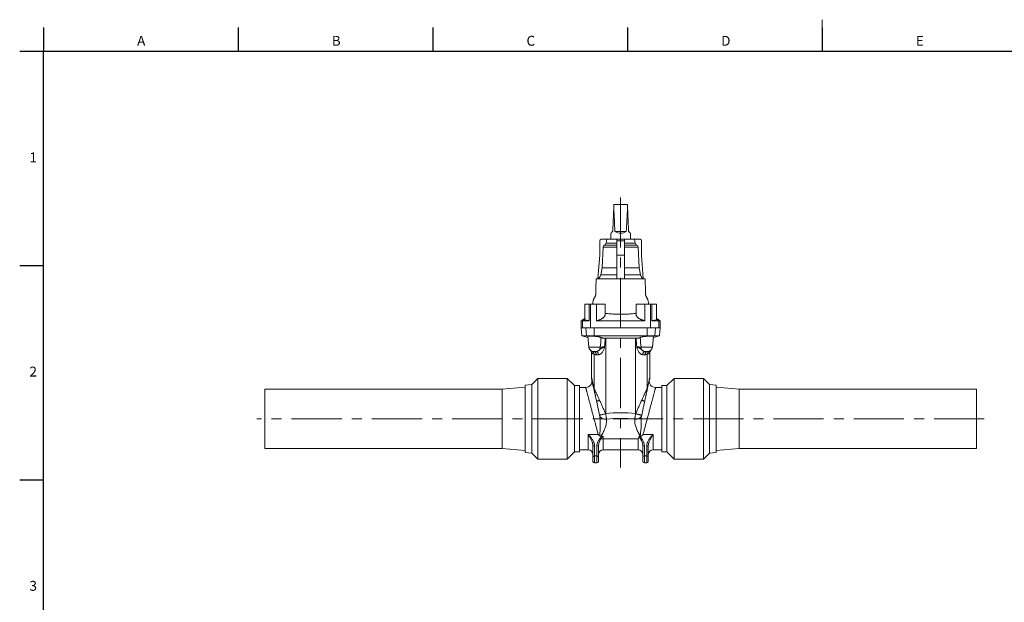
# Model space of a CAD drawing. Units: millimetres. Extents: x 7 to 413, y 5 to 292.
# Drawn here: x 7 to 256, y 144 to 292 of the extents above; entities that cross this region are included whole.
import ezdxf

# ---------------------------------------------------------------- set-up
doc = ezdxf.new("R2010")
doc.units = ezdxf.units.MM
doc.linetypes.add('CENTERX2', pattern=[20.32, 12.7, -2.54, 2.54, -2.54])
doc.layers.add('FORMAT', color=7, linetype='Continuous')
doc.styles.add('SLDTEXTSTYLE1', font='TXT', dxfattribs={"width": 0.605})

msp = doc.modelspace()

# ---------------------------------------------------------------- linework, layer by layer
at = {"color": 7, "linetype": 'Continuous', "lineweight": 0}
for p, q in [((210, 291.87), (210, 283.87)), ((158.03, 234.32), (154.6, 234.32)), ((158.03, 234.84), (154.98, 234.84)), ((158.03, 235.3), (155.35, 235.3)), ((160.03, 235.92), (158.03, 235.92)), ((162.71, 235.3), (160.03, 235.3)), ((163.08, 234.84), (160.03, 234.84)), ((163.45, 234.32), (160.03, 234.32)), ((158.03, 227.31), (154.01, 227.31)), ((164.05, 227.31), (160.03, 227.31)), ((151.43, 219.92), (151.43, 213.92)), ((166.62, 219.92), (166.62, 213.92)), ((149.38, 215.72), (149.93, 216.05)), ((149.4, 215.71), (149.4, 213.92)), ((168.13, 216.05), (168.68, 215.72)), ((168.66, 215.71), (168.66, 213.92)), ((150.4, 211.92), (150.23, 213.92)), ((150.78, 211.81), (150.4, 211.92)), ((152.34, 211.92), (152.31, 213.92)), ((152.44, 211.77), (152.34, 211.92)), ((165.62, 211.77), (165.72, 211.92)), ((165.72, 211.92), (165.75, 213.92)), ((167.28, 211.81), (167.65, 211.92)), ((167.65, 211.92), (167.82, 213.92)), ((155.28, 211.27), (155.28, 192.19)), ((162.78, 211.27), (162.78, 192.19)), ((150.98, 209.01), (153.88, 209.01)), ((152.29, 198.62), (152.29, 207.23)), ((153.41, 207.12), (152.84, 207.12)), ((167.07, 209.01), (164.18, 209.01)), ((164.65, 207.12), (165.22, 207.12)), ((165.77, 198.62), (165.77, 207.23)), ((150.83, 186.91), (153.36, 186.91)), ((150.83, 183.02), (150.83, 186.91)), ((167.23, 186.91), (164.7, 186.91)), ((167.23, 186.91), (167.23, 183.02)), ((154.63, 186.44), (154.63, 185.84)), ((163.43, 185.84), (154.63, 185.84)), ((154.63, 185.84), (154.63, 183.02)), ((163.43, 183.02), (163.43, 185.84)), ((152.43, 184.1), (152.43, 181.55)), ((153.03, 181.55), (153.03, 184.1)), ((165.03, 184.1), (165.03, 181.55)), ((165.63, 181.55), (165.63, 184.1)), ((152.43, 181.55), (152.43, 179.72)), ((152.43, 181.55), (153.03, 181.55)), ((153.03, 179.72), (153.03, 181.55)), ((165.03, 181.55), (165.03, 179.72)), ((165.63, 181.55), (165.03, 181.55)), ((165.63, 179.72), (165.63, 181.55))]:
    msp.add_line(p, q, dxfattribs=at)
at = {"color": 7, "linetype": 'Continuous', "lineweight": 30}
for p, q in [((13, 289.87), (13, 283.87)), ((62.25, 289.87), (62.25, 283.87)), ((111.5, 289.87), (111.5, 283.87)), ((160.75, 289.87), (160.75, 283.87)), ((210, 289.87), (210, 283.87)), ((7, 283.87), (13, 283.87)), ((13, 283.87), (407, 283.87)), ((7, 229.67), (13, 229.67)), ((7, 175.47), (13, 175.47))]:
    msp.add_line(p, q, dxfattribs=at)
at = {"color": 7, "linetype": 'Continuous', "lineweight": 15}
for p, q in [((157.29, 244.21), (157.33, 245.12)), ((157.33, 245.12), (160.73, 245.12)), ((160.77, 244.21), (160.73, 245.12)), ((156.57, 237.85), (156.57, 236.32)), ((157.59, 238.32), (160.47, 238.32)), ((161.49, 236.32), (161.49, 237.85)), ((153.76, 235.92), (153.74, 232.32)), ((155.53, 236.32), (154.11, 236.32)), ((154.6, 234.32), (154.33, 229.12)), ((155.53, 236.32), (155.35, 235.3)), ((158.03, 236.32), (155.53, 236.32)), ((160.03, 236.32), (158.03, 236.32)), ((158.03, 236.32), (158.03, 235.92)), ((158.03, 235.92), (158.03, 232.32)), ((160.03, 236.32), (160.03, 235.92)), ((162.53, 236.32), (160.03, 236.32)), ((160.03, 235.92), (160.03, 232.32)), ((162.71, 235.3), (162.53, 236.32)), ((162.53, 236.32), (163.95, 236.32)), ((163.73, 229.12), (163.45, 234.32)), ((164.3, 235.92), (164.32, 232.32)), ((153.74, 232.32), (153.29, 226.41)), ((160.03, 232.32), (158.03, 232.32)), ((158.03, 232.32), (158.03, 226.32)), ((160.03, 232.32), (160.03, 226.32)), ((164.32, 232.32), (164.77, 226.41)), ((154.33, 229.12), (154.01, 227.31)), ((158.03, 229.12), (154.33, 229.12)), ((163.73, 229.12), (160.03, 229.12)), ((164.05, 227.31), (163.73, 229.12)), ((165.23, 226.32), (164.83, 226.32)), ((149.93, 219.92), (149.93, 215.97)), ((151.1, 219.92), (149.93, 219.92)), ((151.1, 215.7), (151.1, 219.92)), ((151.43, 219.92), (151.1, 219.92)), ((152.93, 219.92), (151.43, 219.92)), ((152.93, 219.92), (152.93, 215.72)), ((155.13, 219.92), (152.93, 219.92)), ((155.13, 217.37), (155.13, 219.92)), ((162.93, 219.92), (162.93, 217.37)), ((165.12, 219.92), (162.93, 219.92)), ((165.12, 215.72), (165.12, 219.92)), ((166.62, 219.92), (165.12, 219.92)), ((166.95, 219.92), (166.62, 219.92)), ((166.95, 219.92), (166.95, 215.7)), ((168.13, 219.92), (166.95, 219.92)), ((168.13, 215.97), (168.13, 219.92)), ((149.93, 216.24), (149.03, 215.72)), ((149.03, 215.72), (149.03, 213.92)), ((149.38, 215.72), (149.03, 215.72)), ((165.12, 215.72), (152.93, 215.72)), ((169.03, 215.72), (168.13, 216.24)), ((169.03, 215.72), (168.68, 215.72)), ((169.03, 213.92), (169.03, 215.72)), ((149.03, 213.92), (149.2, 211.92)), ((149.4, 213.92), (149.03, 213.92)), ((149.2, 211.92), (150.76, 211.5)), ((150.4, 211.92), (149.2, 211.92)), ((151.43, 213.92), (149.4, 213.92)), ((150.4, 211.92), (152.34, 211.92)), ((150.98, 209.01), (150.74, 211.8)), ((151.78, 213.92), (151.43, 213.92)), ((151.78, 213.92), (152.31, 213.92)), ((159.03, 213.92), (152.31, 213.92)), ((165.72, 211.92), (152.34, 211.92)), ((165.75, 213.92), (159.03, 213.92)), ((167.65, 211.92), (165.72, 211.92)), ((166.28, 213.92), (165.75, 213.92)), ((166.62, 213.92), (166.28, 213.92)), ((168.66, 213.92), (166.62, 213.92)), ((167.07, 209.01), (167.32, 211.8)), ((167.29, 211.5), (168.85, 211.92)), ((167.65, 211.92), (168.85, 211.92)), ((169.03, 213.92), (168.66, 213.92)), ((168.85, 211.92), (169.03, 213.92)), ((155.28, 211.27), (162.78, 211.27)), ((151.63, 207.64), (151.63, 201.49)), ((152.84, 207.92), (152.18, 207.92)), ((165.22, 207.92), (165.88, 207.92)), ((166.43, 201.49), (166.43, 207.64)), ((136.59, 199.59), (134.88, 199.42)), ((134.88, 182.41), (134.88, 199.42)), ((138.06, 201.12), (136.59, 199.59)), ((136.59, 182.24), (136.59, 199.59)), ((145.51, 201.12), (138.06, 201.12)), ((138.06, 180.72), (138.06, 201.12)), ((147.38, 199.31), (145.51, 201.12)), ((145.51, 180.72), (145.51, 201.12)), ((148.63, 199.31), (147.38, 199.31)), ((147.38, 182.52), (147.38, 199.31)), ((148.63, 182.52), (148.63, 199.31)), ((170.68, 199.31), (169.43, 199.31)), ((169.43, 199.31), (169.43, 182.52)), ((172.55, 201.12), (170.68, 199.31)), ((170.68, 199.31), (170.68, 197.26)), ((180, 201.12), (172.55, 201.12)), ((172.55, 201.12), (172.55, 198.63)), ((181.47, 199.59), (180, 201.12)), ((180, 201.12), (180, 198.63)), ((183.18, 199.42), (181.47, 199.59)), ((181.47, 199.59), (181.47, 197.47)), ((183.18, 199.42), (183.18, 197.34)), ((129.03, 198.42), (69.03, 198.42)), ((69.03, 193.79), (69.03, 198.42)), ((134.88, 198.92), (129.03, 198.42)), ((129.03, 193.79), (129.03, 198.42)), ((150.18, 198.82), (148.63, 198.82)), ((169.43, 198.82), (167.87, 198.82)), ((170.68, 197.26), (170.68, 182.52)), ((172.55, 198.63), (172.55, 180.72)), ((180, 198.63), (180, 180.72)), ((181.47, 197.47), (181.47, 182.24)), ((189.03, 198.42), (183.18, 198.92)), ((183.18, 197.34), (183.18, 182.41)), ((249.03, 198.42), (189.03, 198.42)), ((189.03, 198.42), (189.03, 183.42)), ((249.03, 198.42), (249.03, 183.42)), ((69.03, 183.42), (69.03, 193.79)), ((129.03, 183.42), (129.03, 193.79)), ((154.05, 186.48), (154.4, 186.48)), ((69.03, 183.42), (129.03, 183.42)), ((129.03, 183.42), (134.88, 182.91)), ((134.88, 182.41), (136.59, 182.24)), ((136.59, 182.24), (138.06, 180.72)), ((145.51, 180.72), (147.38, 182.52)), ((147.38, 182.52), (148.63, 182.52)), ((148.63, 183.02), (150.83, 183.02)), ((152.03, 181.22), (152.03, 184.03)), ((153.43, 184.03), (153.43, 181.22)), ((154.63, 183.02), (163.43, 183.02)), ((164.63, 181.22), (164.63, 184.03)), ((166.03, 184.03), (166.03, 181.22)), ((167.23, 183.02), (169.43, 183.02)), ((169.43, 182.52), (170.68, 182.52)), ((170.68, 182.52), (172.55, 180.72)), ((180, 180.72), (181.47, 182.24)), ((181.47, 182.24), (183.18, 182.41)), ((183.18, 182.91), (189.03, 183.42)), ((189.03, 183.42), (249.03, 183.42)), ((138.06, 180.72), (145.51, 180.72)), ((152.03, 180.12), (152.03, 181.22)), ((152.43, 179.72), (153.03, 179.72)), ((153.43, 181.22), (153.43, 180.12)), ((164.63, 180.12), (164.63, 181.22)), ((165.63, 179.72), (165.03, 179.72)), ((166.03, 181.22), (166.03, 180.12)), ((172.55, 180.72), (180, 180.72))]:
    msp.add_line(p, q, dxfattribs=at)
at = {"color": 7, "linetype": 'Continuous', "lineweight": 15, "flags": 128}
for points in [[(157.29, 244.21), (157.24, 243.15), (157.2, 242.12), (157.15, 241.12), (157.11, 240.16), (157.07, 239.22), (157.03, 238.32)], [(161.03, 238.32), (160.99, 239.22), (160.95, 240.16), (160.9, 241.12), (160.86, 242.12), (160.81, 243.15), (160.77, 244.21)], [(157.03, 238.32), (156.96, 238.24), (156.89, 238.18), (156.83, 238.12), (156.78, 238.06), (156.73, 238.01), (156.69, 237.97), (156.65, 237.94), (156.62, 237.91), (156.6, 237.88), (156.58, 237.87), (156.57, 237.86), (156.57, 237.85)], [(161.49, 237.85), (161.49, 237.86), (161.48, 237.87), (161.46, 237.88), (161.44, 237.91), (161.41, 237.94), (161.37, 237.97), (161.33, 238.01), (161.28, 238.06), (161.22, 238.12), (161.16, 238.18), (161.1, 238.24), (161.03, 238.32)], [(151.67, 201.1), (151.69, 201.02), (151.74, 200.78), (151.83, 200.38), (151.95, 199.82), (152.11, 199.11), (152.31, 198.23)], [(166.39, 201.1), (166.37, 201.02), (166.32, 200.78), (166.23, 200.38), (166.1, 199.82), (165.94, 199.11), (165.75, 198.23)], [(152.98, 195.22), (152.93, 195.43), (152.88, 195.64), (152.84, 195.84), (152.79, 196.04), (152.75, 196.22), (152.71, 196.41), (152.67, 196.58), (152.64, 196.75), (152.6, 196.91), (152.57, 197.06), (152.53, 197.21), (152.5, 197.34), (152.48, 197.47), (152.45, 197.59), (152.42, 197.7), (152.4, 197.81), (152.38, 197.9), (152.36, 197.98), (152.35, 198.06), (152.33, 198.13), (152.32, 198.19), (152.31, 198.23)], [(165.08, 195.22), (165.13, 195.43), (165.18, 195.64), (165.22, 195.84), (165.26, 196.04), (165.31, 196.22), (165.35, 196.41), (165.38, 196.58), (165.42, 196.75), (165.46, 196.91), (165.49, 197.06), (165.52, 197.21), (165.55, 197.34), (165.58, 197.47), (165.61, 197.59), (165.63, 197.7), (165.66, 197.81), (165.68, 197.9), (165.7, 197.98), (165.71, 198.06), (165.73, 198.13), (165.74, 198.19), (165.75, 198.23)]]:
    msp.add_lwpolyline(points, dxfattribs=at)
at = {"color": 7, "linetype": 'Continuous', "lineweight": 0, "flags": 128}
for points in [[(152.88, 207.92), (152.94, 207.91), (153, 207.9), (153.06, 207.87), (153.11, 207.84), (153.16, 207.79), (153.21, 207.74), (153.25, 207.68), (153.29, 207.61), (153.33, 207.54), (153.36, 207.46), (153.38, 207.38), (153.4, 207.29), (153.41, 207.21), (153.41, 207.12)], [(165.17, 207.92), (165.12, 207.91), (165.06, 207.9), (165, 207.87), (164.95, 207.84), (164.89, 207.79), (164.85, 207.74), (164.8, 207.68), (164.76, 207.61), (164.73, 207.54), (164.7, 207.46), (164.68, 207.38), (164.66, 207.29), (164.65, 207.21), (164.65, 207.12)], [(152.29, 198.62), (152.09, 199.5), (151.92, 200.21), (151.79, 200.77), (151.7, 201.17), (151.65, 201.41), (151.63, 201.49)], [(165.77, 198.62), (165.97, 199.5), (166.13, 200.21), (166.26, 200.77), (166.36, 201.17), (166.41, 201.41), (166.43, 201.49)], [(150.18, 198.82), (150.18, 198.82), (150.19, 198.81), (150.19, 198.79), (150.2, 198.76), (150.21, 198.73), (150.22, 198.68), (150.23, 198.63), (150.25, 198.57), (150.27, 198.5), (150.29, 198.42), (150.31, 198.33), (150.34, 198.24), (150.37, 198.13), (150.4, 198.02), (150.43, 197.9), (150.46, 197.77), (150.5, 197.64), (150.54, 197.49), (150.58, 197.34), (150.62, 197.18), (150.66, 197.02), (150.71, 196.85), (150.76, 196.67), (150.81, 196.48), (150.86, 196.29), (150.91, 196.09), (150.96, 195.89), (151.02, 195.68), (151.08, 195.46), (151.14, 195.24), (151.2, 195.02), (151.26, 194.79), (151.32, 194.56), (151.38, 194.32), (151.45, 194.08), (151.51, 193.83), (151.58, 193.58), (151.65, 193.33), (151.72, 193.07), (151.78, 192.82), (151.85, 192.56), (151.92, 192.3), (151.99, 192.03), (152.06, 191.77), (152.13, 191.51), (152.2, 191.24), (152.27, 190.97), (152.35, 190.71), (152.42, 190.44), (152.49, 190.18), (152.56, 189.91), (152.63, 189.65), (152.7, 189.39), (152.77, 189.13), (152.84, 188.87), (152.9, 188.61), (152.97, 188.36), (153.04, 188.11), (153.1, 187.86), (153.17, 187.62), (153.23, 187.38), (153.3, 187.14), (153.36, 186.91)], [(152.29, 198.62), (152.31, 198.58), (152.34, 198.52), (152.37, 198.46), (152.4, 198.39), (152.44, 198.31), (152.48, 198.22), (152.52, 198.12), (152.57, 198.02), (152.63, 197.91), (152.68, 197.79), (152.74, 197.66), (152.81, 197.53), (152.87, 197.39), (152.94, 197.24), (153.02, 197.08), (153.09, 196.92), (153.17, 196.75), (153.25, 196.57), (153.34, 196.39), (153.43, 196.2), (153.52, 196.01), (153.61, 195.81), (153.71, 195.61)], [(165.77, 198.62), (165.75, 198.58), (165.72, 198.52), (165.69, 198.46), (165.66, 198.39), (165.62, 198.31), (165.58, 198.22), (165.53, 198.12), (165.48, 198.02), (165.43, 197.91), (165.38, 197.79), (165.32, 197.66), (165.25, 197.53), (165.19, 197.39), (165.12, 197.24), (165.04, 197.08), (164.97, 196.92), (164.89, 196.75), (164.8, 196.57), (164.72, 196.39), (164.63, 196.2), (164.54, 196.01), (164.44, 195.81), (164.35, 195.61)], [(167.87, 198.82), (167.87, 198.82), (167.87, 198.81), (167.87, 198.79), (167.86, 198.76), (167.85, 198.73), (167.84, 198.68), (167.82, 198.63), (167.81, 198.57), (167.79, 198.5), (167.77, 198.42), (167.74, 198.33), (167.72, 198.24), (167.69, 198.13), (167.66, 198.02), (167.63, 197.9), (167.6, 197.77), (167.56, 197.64), (167.52, 197.49), (167.48, 197.34), (167.44, 197.18), (167.39, 197.02), (167.35, 196.85), (167.3, 196.67), (167.25, 196.48), (167.2, 196.29), (167.15, 196.09), (167.09, 195.89), (167.04, 195.68), (166.98, 195.46), (166.92, 195.24), (166.86, 195.02), (166.8, 194.79), (166.74, 194.56), (166.67, 194.32), (166.61, 194.08), (166.54, 193.83), (166.48, 193.58), (166.41, 193.33), (166.34, 193.07), (166.27, 192.82), (166.21, 192.56), (166.14, 192.3), (166.07, 192.03), (166, 191.77), (165.92, 191.51), (165.85, 191.24), (165.78, 190.97), (165.71, 190.71), (165.64, 190.44), (165.57, 190.18), (165.5, 189.91), (165.43, 189.65), (165.36, 189.39), (165.29, 189.13), (165.22, 188.87), (165.15, 188.61), (165.09, 188.36), (165.02, 188.11), (164.95, 187.86), (164.89, 187.62), (164.82, 187.38), (164.76, 187.14), (164.7, 186.91)], [(153.71, 195.61), (153.6, 195.57), (153.51, 195.54), (153.41, 195.5), (153.33, 195.47), (153.25, 195.44), (153.19, 195.4), (153.13, 195.37), (153.08, 195.34), (153.04, 195.31), (153.01, 195.29), (152.99, 195.26), (152.98, 195.24), (152.98, 195.22)], [(164.35, 195.61), (164.45, 195.57), (164.55, 195.54), (164.64, 195.5), (164.73, 195.47), (164.8, 195.44), (164.87, 195.4), (164.93, 195.37), (164.98, 195.34), (165.02, 195.31), (165.05, 195.29), (165.07, 195.26), (165.08, 195.24), (165.08, 195.22)], [(155.48, 190.78), (155.34, 190.78), (155.21, 190.78), (155.07, 190.8), (154.94, 190.82), (154.82, 190.84), (154.69, 190.87), (154.57, 190.91), (154.46, 190.96), (154.35, 191.01), (154.25, 191.06), (154.15, 191.12), (154.06, 191.18), (153.98, 191.25), (153.91, 191.33), (153.85, 191.4), (153.8, 191.48), (153.75, 191.56)], [(162.58, 190.78), (162.72, 190.78), (162.85, 190.78), (162.98, 190.8), (163.11, 190.82), (163.24, 190.84), (163.37, 190.87), (163.49, 190.91), (163.6, 190.96), (163.71, 191.01), (163.81, 191.06), (163.91, 191.12), (163.99, 191.18), (164.07, 191.25), (164.15, 191.33), (164.21, 191.4), (164.26, 191.48), (164.3, 191.56)]]:
    msp.add_lwpolyline(points, dxfattribs=at)
at = {"color": 7, "linetype": 'Continuous', "lineweight": 15}
for centre, radius, start, end in [((159.03, 240.31), 2.46, 234.2668, 305.7332), ((154.14, 235.94), 0.376, 94.3576, 183.3603), ((155.2, 234.29), 0.6, 111.6918, 177), ((154.76, 235.4), 0.6, 291.6918, 350), ((163.3, 235.4), 0.6, 190, 248.3082), ((162.86, 234.29), 0.6, 3, 68.3082), ((163.92, 235.94), 0.376, 356.6397, 85.6424), ((152.83, 227.52), 1.2, 270, 350), ((165.23, 227.52), 1.2, 190, 270), ((152.18, 209.12), 1.2, 185, 270), ((165.88, 209.12), 1.2, 270, 355), ((150.18, 200.42), 1.6, 270.0492, 12.5), ((153.43, 201.49), 1.8, 180.1264, 192.5), ((167.87, 200.42), 1.6, 167.5, 269.9694), ((164.63, 201.49), 1.8, 347.5, 359.8736), ((150.83, 181.82), 1.2, 0, 90), ((154.63, 181.82), 1.2, 90, 180), ((163.43, 181.82), 1.2, 0, 90), ((167.23, 181.82), 1.2, 90, 180), ((152.43, 180.12), 0.4, 180, 270), ((153.03, 180.12), 0.4, 270, 0), ((165.03, 180.12), 0.4, 180, 270), ((165.63, 180.12), 0.4, 270, 0)]:
    msp.add_arc(centre, radius, start, end, dxfattribs=at)
at = {"color": 7, "linetype": 'Continuous', "lineweight": 0}
for centre, radius, start, end in [((151.5, 207.25), 0.789, 359.1455, 69.9001), ((152.1, 207.18), 0.74, 355.0408, 83.9827), ((152.76, 209.03), 1.12, 273.6372, 358.9918), ((165.29, 209.03), 1.12, 181.0082, 266.3628), ((165.96, 207.18), 0.74, 96.0173, 184.9592), ((166.56, 207.25), 0.789, 110.0999, 180.8545), ((153.42, 198.48), 1.14, 172.7544, 192.4132), ((164.64, 198.48), 1.14, 347.5868, 7.2456), ((154.4, 186.93), 1.33, 237.9705, 249.2712), ((154.61, 184.15), 1.69, 89.4569, 114.0354), ((152.33, 183.53), 0.578, 80.4236, 121.7047), ((153.13, 183.53), 0.578, 58.2952, 99.5765), ((164.93, 183.53), 0.578, 80.4235, 121.7048), ((165.73, 183.53), 0.578, 58.2953, 99.5764), ((152.4, 181.18), 0.371, 85.2966, 174.3578), ((153.06, 181.18), 0.371, 5.6422, 94.7034), ((165, 181.18), 0.371, 85.2966, 174.3578), ((165.66, 181.18), 0.371, 5.6422, 94.7034)]:
    msp.add_arc(centre, radius, start, end, dxfattribs=at)
at = {"color": 7, "linetype": 'Continuous', "lineweight": 15}
for start_param, end_param in [(2.356194, 2.517931), (3.765254, 3.926991)]:
    msp.add_ellipse((159.03, 284.05), major_axis=(0, 56.34), ratio=0.043661, start_param=start_param, end_param=end_param, dxfattribs=at)
at = {"color": 7, "linetype": 'Continuous', "lineweight": 0}
for centre, ratio, start_param, end_param in [((159.03, 152.85), 0.894703, 6.177149, 6.389221), ((159.03, 151.44), 0.8391, 6.17601, 6.390361)]:
    msp.add_ellipse(centre, major_axis=(0, 39.57), ratio=ratio, start_param=start_param, end_param=end_param, dxfattribs=at)
at = {"color": 7, "linetype": 'Continuous', "lineweight": 15}
for points, knots in [([(152.83, 226.32), (152.82, 226.13), (152.81, 225.78), (152.8, 225.27), (152.79, 224.78), (152.78, 224.33), (152.77, 223.9), (152.76, 223.5), (152.75, 223.18), (152.74, 222.92), (152.74, 222.73), (152.73, 222.55), (152.73, 222.38), (152.71, 222.22), (152.67, 222.06), (152.62, 221.91), (152.53, 221.76), (152.44, 221.62), (152.35, 221.47), (152.26, 221.28), (152.17, 221.06), (152.09, 220.79), (152.03, 220.53), (152, 220.3), (151.99, 220.1), (151.99, 219.97), (151.99, 219.92)], [0, 0, 0, 0, 0.083101, 0.161739, 0.235913, 0.305623, 0.37087, 0.431653, 0.48798, 0.518786, 0.548065, 0.575809, 0.602015, 0.626598, 0.64956, 0.675588, 0.701604, 0.727703, 0.75371, 0.779646, 0.822757, 0.865805, 0.908871, 0.941237, 0.973696, 1, 1, 1, 1]), ([(164.83, 226.32), (164.81, 226.32), (164.65, 226.32), (164.26, 226.32), (163.76, 226.32), (163.36, 226.32), (163.09, 226.32), (162.67, 226.32), (162.22, 226.32), (161.89, 226.32), (161.52, 226.32), (161.1, 226.32), (160.42, 226.32), (159.73, 226.32), (159.26, 226.32), (158.8, 226.32), (158.33, 226.32), (157.64, 226.32), (156.96, 226.32), (156.54, 226.32), (156.16, 226.32), (155.84, 226.32), (155.39, 226.32), (154.97, 226.32), (154.7, 226.32), (154.3, 226.32), (153.8, 226.32), (153.25, 226.32), (152.91, 226.32), (152.83, 226.32), (152.83, 226.32)], [0.3068206, 0.3068206, 0.3068206, 0.3068206, 0.3105078, 0.3407617, 0.3710155, 0.3710155, 0.3855123, 0.400009, 0.4145057, 0.4290024, 0.4290024, 0.4467518, 0.4645012, 0.4822506, 0.5, 0.5, 0.5177494, 0.5354988, 0.5532482, 0.5709976, 0.5709976, 0.5854943, 0.599991, 0.6144877, 0.6289845, 0.6289845, 0.6592383, 0.6894922, 0.7197461, 0.75, 0.75, 0.75, 0.75]), ([(166.07, 219.92), (166.07, 219.94), (166.07, 220.06), (166.06, 220.26), (166.03, 220.53), (165.97, 220.77), (165.91, 220.99), (165.84, 221.18), (165.76, 221.36), (165.68, 221.52), (165.59, 221.68), (165.49, 221.81), (165.43, 221.95), (165.38, 222.09), (165.35, 222.21), (165.34, 222.31), (165.33, 222.4), (165.33, 222.51), (165.32, 222.63), (165.32, 222.78), (165.31, 222.96), (165.31, 223.19), (165.3, 223.47), (165.3, 223.79), (165.29, 224.13), (165.28, 224.51), (165.27, 224.92), (165.25, 225.36), (165.24, 225.83), (165.23, 226.15), (165.23, 226.32)], [0, 0, 0, 0, 0.00997, 0.054424, 0.095428, 0.133083, 0.167464, 0.198709, 0.228128, 0.256145, 0.282774, 0.307995, 0.331609, 0.353694, 0.374339, 0.387338, 0.400937, 0.417312, 0.436498, 0.458502, 0.483321, 0.521107, 0.56395, 0.611858, 0.664835, 0.722882, 0.784826, 0.851661, 0.923386, 1, 1, 1, 1]), ([(155.13, 217.37), (155.13, 217.34), (155.13, 217.26), (155.1, 217.14), (155.05, 217), (154.98, 216.86), (154.89, 216.72), (154.76, 216.58), (154.62, 216.44), (154.46, 216.32), (154.28, 216.2), (154.08, 216.09), (153.87, 215.99), (153.64, 215.91), (153.41, 215.83), (153.18, 215.77), (153.01, 215.73), (152.93, 215.72)], [0, 0, 0, 0, 0.045739, 0.114876, 0.184012, 0.25292, 0.324741, 0.396847, 0.468926, 0.540708, 0.60864, 0.676886, 0.745088, 0.81296, 0.875265, 0.937717, 1, 1, 1, 1]), ([(155.13, 217.56), (155.33, 217.54), (155.74, 217.49), (156.38, 217.44), (157.03, 217.4), (157.64, 217.37), (158.2, 217.35), (158.7, 217.35), (159.2, 217.35), (159.71, 217.35), (160.22, 217.36), (160.74, 217.38), (161.25, 217.41), (161.79, 217.45), (162.35, 217.5), (162.74, 217.54), (162.93, 217.56)], [0, 0, 0, 0, 0.080269, 0.163421, 0.247574, 0.331728, 0.395057, 0.45844, 0.521822, 0.585148, 0.650309, 0.715529, 0.780748, 0.84591, 0.924292, 1, 1, 1, 1]), ([(165.12, 215.72), (165.03, 215.74), (164.84, 215.77), (164.57, 215.85), (164.32, 215.94), (164.08, 216.04), (163.86, 216.15), (163.66, 216.28), (163.48, 216.41), (163.31, 216.56), (163.19, 216.7), (163.09, 216.84), (163.02, 216.97), (162.97, 217.11), (162.93, 217.24), (162.93, 217.33), (162.93, 217.37)], [0, 0, 0, 0, 0.072411, 0.145088, 0.21754, 0.289674, 0.362017, 0.434186, 0.512942, 0.591913, 0.6707, 0.736838, 0.803181, 0.86953, 0.935677, 1, 1, 1, 1]), ([(151.1, 215.7), (150.99, 215.7), (150.87, 215.7), (150.66, 215.7), (150.55, 215.7), (150.35, 215.7), (150.25, 215.7), (150.12, 215.7), (150.08, 215.7), (150, 215.7), (149.96, 215.7), (149.77, 215.7), (149.65, 215.7), (149.54, 215.7), (149.52, 215.7), (149.48, 215.7), (149.47, 215.7), (149.43, 215.7), (149.41, 215.71), (149.4, 215.71)], [0, 0, 0, 0, 0.125, 0.125, 0.25, 0.25, 0.375, 0.375, 0.4375, 0.4375, 0.5, 0.5, 0.75, 0.75, 0.8125, 0.8125, 0.875, 0.875, 1, 1, 1, 1]), ([(149.93, 215.97), (149.93, 215.97), (149.93, 215.95), (149.95, 215.93), (149.99, 215.9), (150.05, 215.88), (150.13, 215.86), (150.22, 215.84), (150.33, 215.81), (150.45, 215.79), (150.59, 215.77), (150.75, 215.75), (150.92, 215.72), (151.04, 215.71), (151.1, 215.7)], [0, 0, 0, 0, 0.059528, 0.14517, 0.230812, 0.314534, 0.398255, 0.484376, 0.570497, 0.654754, 0.739011, 0.825714, 0.912417, 1, 1, 1, 1]), ([(166.95, 215.7), (167.03, 215.71), (167.17, 215.73), (167.35, 215.75), (167.5, 215.78), (167.64, 215.8), (167.76, 215.82), (167.87, 215.84), (167.95, 215.86), (168.03, 215.89), (168.08, 215.91), (168.11, 215.93), (168.13, 215.96), (168.13, 215.97), (168.13, 215.97)], [0, 0, 0, 0, 0.11362, 0.197749, 0.281878, 0.368442, 0.455005, 0.539296, 0.623587, 0.710328, 0.797068, 0.881325, 0.96558, 1, 1, 1, 1]), ([(168.66, 215.71), (168.64, 215.7), (168.59, 215.7), (168.48, 215.7), (168.45, 215.7), (168.4, 215.7), (168.37, 215.7), (168.28, 215.7), (168.21, 215.7), (168.1, 215.7), (168.06, 215.7), (167.98, 215.7), (167.94, 215.7), (167.8, 215.7), (167.71, 215.7), (167.51, 215.7), (167.41, 215.7), (167.18, 215.7), (167.07, 215.7), (166.95, 215.7)], [0, 0, 0, 0, 0.25, 0.25, 0.3125, 0.3125, 0.375, 0.375, 0.5, 0.5, 0.5625, 0.5625, 0.625, 0.625, 0.75, 0.75, 0.875, 0.875, 1, 1, 1, 1]), ([(150.78, 211.81), (150.79, 211.81), (150.8, 211.81), (150.83, 211.81), (150.85, 211.81), (150.9, 211.81), (150.95, 211.81), (151.02, 211.81), (151.05, 211.81), (151.11, 211.81), (151.14, 211.81), (151.23, 211.8), (151.3, 211.8), (151.45, 211.8), (151.53, 211.8), (151.7, 211.79), (151.78, 211.79), (151.96, 211.78), (152.06, 211.78), (152.25, 211.77), (152.34, 211.77), (152.44, 211.77)], [0, 0, 0, 0, 0.0625, 0.0625, 0.125, 0.125, 0.25, 0.25, 0.3125, 0.3125, 0.375, 0.375, 0.5, 0.5, 0.625, 0.625, 0.75, 0.75, 0.875, 0.875, 1, 1, 1, 1]), ([(152.44, 211.77), (152.53, 211.76), (152.61, 211.76), (152.78, 211.75), (152.87, 211.74), (153.12, 211.71), (153.27, 211.69), (153.49, 211.65), (153.56, 211.63), (153.69, 211.6), (153.75, 211.58), (153.86, 211.54), (153.92, 211.52), (154.01, 211.48), (154.05, 211.46), (154.09, 211.44)], [0, 0, 0, 0, 0.125, 0.125, 0.25, 0.25, 0.5, 0.5, 0.625, 0.625, 0.75, 0.75, 0.875, 0.875, 1, 1, 1, 1]), ([(165.62, 211.77), (165.53, 211.76), (165.45, 211.76), (165.28, 211.75), (165.19, 211.74), (164.94, 211.71), (164.79, 211.69), (164.57, 211.65), (164.5, 211.63), (164.37, 211.6), (164.31, 211.58), (164.19, 211.54), (164.14, 211.52), (164.05, 211.48), (164, 211.46), (163.97, 211.44)], [0, 0, 0, 0, 0.125, 0.125, 0.25, 0.25, 0.5, 0.5, 0.625, 0.625, 0.75, 0.75, 0.875, 0.875, 1, 1, 1, 1]), ([(167.28, 211.81), (167.27, 211.81), (167.25, 211.81), (167.23, 211.81), (167.21, 211.81), (167.16, 211.81), (167.11, 211.81), (167.04, 211.81), (167.01, 211.81), (166.95, 211.81), (166.92, 211.81), (166.83, 211.8), (166.76, 211.8), (166.61, 211.8), (166.53, 211.8), (166.36, 211.79), (166.28, 211.79), (166.09, 211.78), (166, 211.78), (165.81, 211.77), (165.71, 211.77), (165.62, 211.77)], [0, 0, 0, 0, 0.0625, 0.0625, 0.125, 0.125, 0.25, 0.25, 0.3125, 0.3125, 0.375, 0.375, 0.5, 0.5, 0.625, 0.625, 0.75, 0.75, 0.875, 0.875, 1, 1, 1, 1]), ([(154.09, 211.44), (154.13, 211.41), (154.19, 211.39), (154.3, 211.36), (154.34, 211.35), (154.42, 211.33), (154.47, 211.32), (154.56, 211.3), (154.61, 211.3), (154.7, 211.28), (154.75, 211.28), (154.86, 211.27), (154.91, 211.27), (155.01, 211.27), (155.07, 211.26), (155.12, 211.27)], [0, 0, 0, 0, 0.25, 0.25, 0.375, 0.375, 0.5, 0.5, 0.625, 0.625, 0.75, 0.75, 0.875, 0.875, 1, 1, 1, 1]), ([(163.97, 211.44), (163.92, 211.41), (163.86, 211.39), (163.76, 211.36), (163.72, 211.35), (163.64, 211.33), (163.59, 211.32), (163.5, 211.3), (163.45, 211.3), (163.35, 211.28), (163.3, 211.28), (163.2, 211.27), (163.15, 211.27), (163.04, 211.27), (162.99, 211.26), (162.94, 211.27)], [0, 0, 0, 0, 0.25, 0.25, 0.375, 0.375, 0.5, 0.5, 0.625, 0.625, 0.75, 0.75, 0.875, 0.875, 1, 1, 1, 1]), ([(151.4, 208.21), (151.4, 208.21), (151.39, 208.21), (151.4, 208.2), (151.4, 208.2), (151.4, 208.2), (151.4, 208.2)], [0, 0, 0, 0, 0.356591, 0.772971, 0.977385, 1, 1, 1, 1]), ([(151.4, 208.2), (151.4, 208.2), (151.4, 208.2), (151.4, 208.2), (151.4, 208.2), (151.41, 208.19), (151.41, 208.19), (151.42, 208.18), (151.43, 208.17), (151.43, 208.16), (151.45, 208.15), (151.46, 208.13), (151.48, 208.1), (151.51, 208.06), (151.54, 208.01), (151.57, 207.95), (151.59, 207.88), (151.61, 207.82), (151.62, 207.75), (151.63, 207.69), (151.63, 207.65), (151.63, 207.64)], [0, 0, 0, 0, 0.249879, 0.414309, 0.540332, 0.600758, 0.635175, 0.655269, 0.666935, 0.677198, 0.687731, 0.701775, 0.722577, 0.748506, 0.785169, 0.82502, 0.860371, 0.898917, 0.939055, 0.980252, 1, 1, 1, 1]), ([(166.43, 207.64), (166.43, 207.66), (166.43, 207.7), (166.44, 207.76), (166.45, 207.82), (166.47, 207.88), (166.49, 207.94), (166.51, 207.99), (166.53, 208.04), (166.56, 208.08), (166.58, 208.11), (166.6, 208.14), (166.61, 208.15), (166.62, 208.16), (166.63, 208.17), (166.64, 208.18), (166.64, 208.18), (166.65, 208.19), (166.65, 208.19), (166.65, 208.19), (166.66, 208.2), (166.66, 208.2), (166.66, 208.2), (166.66, 208.2), (166.66, 208.2)], [0, 0, 0, 0, 0.030448, 0.067836, 0.104071, 0.139012, 0.172473, 0.204206, 0.233868, 0.260923, 0.284326, 0.302235, 0.314703, 0.324374, 0.333613, 0.34423, 0.357995, 0.377863, 0.408466, 0.458194, 0.542579, 0.68713, 0.913034, 1, 1, 1, 1]), ([(166.66, 208.2), (166.66, 208.2), (166.66, 208.2), (166.66, 208.21), (166.66, 208.21), (166.66, 208.21)], [0, 0, 0, 0, 0.144737, 0.455403, 1, 1, 1, 1]), ([(166.67, 208.21), (166.67, 208.21), (166.69, 208.23), (166.69, 208.23), (166.69, 208.23)], [0, 0, 0, 0, 0.239791, 1, 1, 1, 1]), ([(155.23, 192.16), (155.04, 192.12), (154.86, 192.08), (154.6, 192.02), (154.52, 192), (154.37, 191.97), (154.3, 191.95), (154.19, 191.93), (154.16, 191.92), (154.1, 191.9), (154.07, 191.9), (153.98, 191.88), (153.93, 191.86), (153.87, 191.85), (153.85, 191.84), (153.81, 191.83), (153.79, 191.83), (153.76, 191.82), (153.75, 191.82), (153.73, 191.81), (153.72, 191.81), (153.71, 191.81)], [0, 0, 0, 0, 0.25, 0.25, 0.375, 0.375, 0.5, 0.5, 0.5625, 0.5625, 0.625, 0.625, 0.75, 0.75, 0.8125, 0.8125, 0.875, 0.875, 0.9375, 0.9375, 1, 1, 1, 1]), ([(162.83, 192.16), (163.02, 192.12), (163.2, 192.08), (163.45, 192.02), (163.53, 192), (163.69, 191.97), (163.76, 191.95), (163.86, 191.93), (163.9, 191.92), (163.96, 191.9), (163.99, 191.9), (164.07, 191.88), (164.12, 191.86), (164.19, 191.85), (164.21, 191.84), (164.25, 191.83), (164.27, 191.83), (164.3, 191.82), (164.31, 191.82), (164.33, 191.81), (164.34, 191.81), (164.35, 191.81)], [0, 0, 0, 0, 0.25, 0.25, 0.375, 0.375, 0.5, 0.5, 0.5625, 0.5625, 0.625, 0.625, 0.75, 0.75, 0.8125, 0.8125, 0.875, 0.875, 0.9375, 0.9375, 1, 1, 1, 1]), ([(163.87, 186.72), (163.9, 186.78), (163.92, 186.84), (163.96, 186.98), (163.98, 187.04), (164.03, 187.25), (164.05, 187.4), (164.1, 187.69), (164.12, 187.84), (164.17, 188.15), (164.18, 188.3), (164.2, 188.46)], [0, 0, 0, 0, 0.125, 0.125, 0.25, 0.25, 0.5, 0.5, 0.75, 0.75, 1, 1, 1, 1]), ([(164.2, 188.46), (164.15, 188.03), (164.1, 187.62), (164.03, 187.03), (164.01, 186.83), (163.96, 186.46), (163.94, 186.27), (163.92, 186.09)], [0, 0, 0, 0, 0.5, 0.5, 0.75, 0.75, 1, 1, 1, 1]), ([(154.05, 186.48), (153.99, 186.48), (153.93, 186.49), (153.85, 186.52), (153.82, 186.53), (153.77, 186.56), (153.75, 186.57), (153.73, 186.59)], [0, 0, 0, 0, 0.5, 0.5, 0.75, 0.75, 1, 1, 1, 1]), ([(154.4, 186.48), (154.44, 186.48), (154.48, 186.48), (154.54, 186.47), (154.56, 186.46), (154.59, 186.45), (154.61, 186.44), (154.63, 186.44)], [0, 0, 0, 0, 0.5, 0.5, 0.75, 0.75, 1, 1, 1, 1]), ([(163.92, 186.09), (163.92, 186.12), (163.93, 186.16), (163.96, 186.22), (163.97, 186.25), (164, 186.28)], [0, 0, 0, 0, 0.5, 0.5, 1, 1, 1, 1])]:
    msp.add_open_spline(points, degree=3, knots=knots, dxfattribs=at)
for points in [[(160.03, 226.32), (159.7, 226.32), (159.03, 226.33), (158.36, 226.32), (158.03, 226.32)], [(149.4, 215.71), (149.39, 215.71), (149.39, 215.72), (149.38, 215.72)], [(168.68, 215.72), (168.67, 215.72), (168.66, 215.71), (168.66, 215.71)], [(150.74, 211.8), (150.74, 211.81), (150.75, 211.81), (150.78, 211.81)], [(167.32, 211.8), (167.32, 211.81), (167.31, 211.81), (167.28, 211.81)], [(155.28, 211.27), (155.23, 211.27), (155.17, 211.27), (155.12, 211.27)], [(162.78, 211.27), (162.83, 211.27), (162.88, 211.27), (162.94, 211.27)], [(152.88, 207.92), (152.87, 207.92), (152.85, 207.92), (152.84, 207.92)], [(165.17, 207.92), (165.19, 207.92), (165.21, 207.92), (165.22, 207.92)], [(155.23, 192.16), (155.24, 192.16), (155.25, 192.16), (155.25, 192.17)], [(155.25, 192.17), (155.26, 192.18), (155.27, 192.19), (155.28, 192.19)], [(162.81, 192.17), (162.8, 192.18), (162.79, 192.19), (162.78, 192.19)], [(162.83, 192.16), (162.82, 192.16), (162.81, 192.16), (162.81, 192.17)], [(153.73, 186.59), (153.6, 186.7), (153.48, 186.81), (153.36, 186.91)], [(164, 186.28), (164.23, 186.5), (164.46, 186.71), (164.7, 186.91)], [(163.87, 186.72), (163.73, 186.42), (163.58, 186.13), (163.43, 185.84)]]:
    msp.add_open_spline(points, degree=3, dxfattribs=at)
at = {"color": 7, "linetype": 'Continuous', "lineweight": 0}
for points in [[(153.88, 209.01), (153.95, 209.82), (154.02, 210.63), (154.09, 211.44)], [(155.12, 211.27), (155.07, 210.55), (155.02, 209.83), (154.97, 209.12)], [(162.94, 211.27), (162.99, 210.55), (163.04, 209.83), (163.09, 209.12)], [(164.18, 209.01), (164.11, 209.82), (164.04, 210.63), (163.97, 211.44)]]:
    msp.add_open_spline(points, degree=3, dxfattribs=at)
for points, knots in [([(151.63, 207.64), (151.63, 207.64), (151.64, 207.63), (151.7, 207.58), (151.74, 207.54), (151.9, 207.42), (152.07, 207.32), (152.29, 207.23)], [0, 0, 0, 0, 0.25, 0.25, 0.5, 0.5, 1, 1, 1, 1]), ([(152.84, 207.12), (152.77, 207.12), (152.7, 207.12), (152.59, 207.14), (152.53, 207.15), (152.4, 207.19), (152.33, 207.22), (152.29, 207.23)], [0, 0, 0, 0, 0.25, 0.25, 0.5, 0.5, 1, 1, 1, 1]), ([(152.88, 207.92), (152.96, 207.92), (153.04, 207.93), (153.16, 207.97), (153.21, 207.99), (153.29, 208.03), (153.34, 208.06), (153.42, 208.12), (153.47, 208.15), (153.55, 208.21), (153.59, 208.25), (153.67, 208.32), (153.71, 208.36), (153.79, 208.44), (153.83, 208.48), (153.94, 208.58), (154.02, 208.65), (154.19, 208.76), (154.28, 208.81), (154.42, 208.88), (154.47, 208.91), (154.57, 208.95), (154.62, 208.97), (154.72, 209.01), (154.77, 209.03), (154.84, 209.07), (154.87, 209.08), (154.92, 209.1), (154.94, 209.11), (154.97, 209.12)], [0, 0, 0, 0, 0.125, 0.125, 0.1875, 0.1875, 0.25, 0.25, 0.3125, 0.3125, 0.375, 0.375, 0.4375, 0.4375, 0.5, 0.5, 0.625, 0.625, 0.75, 0.75, 0.8125, 0.8125, 0.875, 0.875, 0.9375, 0.9375, 0.96875, 0.96875, 1, 1, 1, 1]), ([(153.41, 207.12), (153.5, 207.12), (153.59, 207.13), (153.74, 207.18), (153.79, 207.2), (153.88, 207.25), (153.93, 207.27), (154.02, 207.33), (154.06, 207.37), (154.15, 207.44), (154.19, 207.48), (154.31, 207.6), (154.38, 207.69), (154.52, 207.89), (154.58, 207.99), (154.68, 208.2), (154.73, 208.31), (154.81, 208.54), (154.84, 208.65), (154.89, 208.83), (154.91, 208.88), (154.94, 209), (154.95, 209.06), (154.97, 209.12)], [0, 0, 0, 0, 0.125, 0.125, 0.1875, 0.1875, 0.25, 0.25, 0.3125, 0.3125, 0.375, 0.375, 0.5, 0.5, 0.625, 0.625, 0.75, 0.75, 0.875, 0.875, 0.9375, 0.9375, 1, 1, 1, 1]), ([(153.88, 209.01), (153.91, 209.01), (153.94, 209.02), (154, 209.02), (154.04, 209.02), (154.12, 209.03), (154.16, 209.03), (154.25, 209.04), (154.3, 209.05), (154.4, 209.06), (154.44, 209.06), (154.55, 209.07), (154.6, 209.08), (154.76, 209.09), (154.86, 209.1), (154.97, 209.12)], [0, 0, 0, 0, 0.125, 0.125, 0.25, 0.25, 0.375, 0.375, 0.5, 0.5, 0.625, 0.625, 0.75, 0.75, 1, 1, 1, 1]), ([(164.18, 209.01), (164.15, 209.01), (164.12, 209.02), (164.05, 209.02), (164.02, 209.02), (163.94, 209.03), (163.9, 209.03), (163.81, 209.04), (163.76, 209.05), (163.66, 209.06), (163.61, 209.06), (163.51, 209.07), (163.46, 209.08), (163.3, 209.09), (163.19, 209.1), (163.09, 209.12)], [0, 0, 0, 0, 0.125, 0.125, 0.25, 0.25, 0.375, 0.375, 0.5, 0.5, 0.625, 0.625, 0.75, 0.75, 1, 1, 1, 1]), ([(165.17, 207.92), (165.1, 207.92), (165.02, 207.93), (164.89, 207.97), (164.85, 207.99), (164.76, 208.03), (164.72, 208.06), (164.64, 208.12), (164.59, 208.15), (164.51, 208.21), (164.47, 208.25), (164.39, 208.32), (164.35, 208.36), (164.27, 208.44), (164.23, 208.48), (164.11, 208.58), (164.03, 208.65), (163.87, 208.76), (163.78, 208.81), (163.64, 208.88), (163.59, 208.91), (163.49, 208.95), (163.44, 208.97), (163.34, 209.01), (163.29, 209.03), (163.21, 209.07), (163.19, 209.08), (163.14, 209.1), (163.11, 209.11), (163.09, 209.12)], [0, 0, 0, 0, 0.125, 0.125, 0.1875, 0.1875, 0.25, 0.25, 0.3125, 0.3125, 0.375, 0.375, 0.4375, 0.4375, 0.5, 0.5, 0.625, 0.625, 0.75, 0.75, 0.8125, 0.8125, 0.875, 0.875, 0.9375, 0.9375, 0.96875, 0.96875, 1, 1, 1, 1]), ([(164.65, 207.12), (164.56, 207.12), (164.46, 207.13), (164.32, 207.18), (164.27, 207.2), (164.18, 207.25), (164.13, 207.27), (164.04, 207.33), (164, 207.37), (163.91, 207.44), (163.87, 207.48), (163.75, 207.6), (163.68, 207.69), (163.54, 207.89), (163.48, 207.99), (163.38, 208.2), (163.33, 208.31), (163.25, 208.54), (163.21, 208.65), (163.16, 208.83), (163.15, 208.88), (163.12, 209), (163.1, 209.06), (163.09, 209.12)], [0, 0, 0, 0, 0.125, 0.125, 0.1875, 0.1875, 0.25, 0.25, 0.3125, 0.3125, 0.375, 0.375, 0.5, 0.5, 0.625, 0.625, 0.75, 0.75, 0.875, 0.875, 0.9375, 0.9375, 1, 1, 1, 1]), ([(165.22, 207.12), (165.29, 207.12), (165.35, 207.12), (165.47, 207.14), (165.52, 207.15), (165.66, 207.19), (165.73, 207.22), (165.77, 207.23)], [0, 0, 0, 0, 0.25, 0.25, 0.5, 0.5, 1, 1, 1, 1]), ([(166.43, 207.64), (166.43, 207.64), (166.41, 207.63), (166.36, 207.58), (166.32, 207.54), (166.15, 207.42), (165.99, 207.32), (165.77, 207.23)], [0, 0, 0, 0, 0.25, 0.25, 0.5, 0.5, 1, 1, 1, 1]), ([(153.71, 191.81), (153.58, 192.39), (153.46, 192.96), (153.28, 193.81), (153.22, 194.1), (153.1, 194.66), (153.04, 194.94), (152.98, 195.22)], [0, 0, 0, 0, 0.5, 0.5, 0.75, 0.75, 1, 1, 1, 1]), ([(153.71, 195.61), (153.84, 195.33), (153.97, 195.05), (154.22, 194.48), (154.34, 194.19), (154.59, 193.61), (154.71, 193.32), (154.97, 192.74), (155.1, 192.45), (155.23, 192.16)], [0, 0, 0, 0, 0.25, 0.25, 0.5, 0.5, 0.75, 0.75, 1, 1, 1, 1]), ([(164.35, 195.61), (164.22, 195.33), (164.09, 195.05), (163.84, 194.48), (163.72, 194.19), (163.47, 193.61), (163.35, 193.32), (163.09, 192.74), (162.96, 192.45), (162.83, 192.16)], [0, 0, 0, 0, 0.25, 0.25, 0.5, 0.5, 0.75, 0.75, 1, 1, 1, 1]), ([(164.35, 191.81), (164.48, 192.39), (164.6, 192.96), (164.78, 193.81), (164.84, 194.1), (164.96, 194.66), (165.02, 194.94), (165.08, 195.22)], [0, 0, 0, 0, 0.5, 0.5, 0.75, 0.75, 1, 1, 1, 1]), ([(153.75, 191.56), (153.75, 191.6), (153.74, 191.64), (153.73, 191.73), (153.72, 191.77), (153.71, 191.81)], [0, 0, 0, 0, 0.5, 0.5, 1, 1, 1, 1]), ([(155.25, 192.17), (155.26, 192.1), (155.27, 192.04), (155.29, 191.91), (155.3, 191.85), (155.33, 191.67), (155.35, 191.54), (155.37, 191.37), (155.38, 191.31), (155.4, 191.2), (155.41, 191.14), (155.44, 190.98), (155.46, 190.87), (155.48, 190.78)], [0, 0, 0, 0, 0.125, 0.125, 0.25, 0.25, 0.5, 0.5, 0.625, 0.625, 0.75, 0.75, 1, 1, 1, 1]), ([(162.81, 192.17), (162.8, 192.1), (162.79, 192.04), (162.77, 191.91), (162.76, 191.85), (162.73, 191.67), (162.71, 191.54), (162.68, 191.37), (162.67, 191.31), (162.65, 191.2), (162.65, 191.14), (162.62, 190.98), (162.6, 190.87), (162.58, 190.78)], [0, 0, 0, 0, 0.125, 0.125, 0.25, 0.25, 0.5, 0.5, 0.625, 0.625, 0.75, 0.75, 1, 1, 1, 1]), ([(164.3, 191.56), (164.31, 191.6), (164.32, 191.64), (164.33, 191.73), (164.34, 191.77), (164.35, 191.81)], [0, 0, 0, 0, 0.5, 0.5, 1, 1, 1, 1]), ([(153.75, 191.56), (153.81, 191.13), (153.84, 190.69), (153.87, 190.05), (153.87, 189.83), (153.88, 189.41), (153.87, 189.19), (153.86, 188.56), (153.84, 188.15), (153.79, 187.36), (153.76, 186.97), (153.73, 186.59)], [0, 0, 0, 0, 0.25, 0.25, 0.375, 0.375, 0.5, 0.5, 0.75, 0.75, 1, 1, 1, 1]), ([(155.48, 190.78), (155.49, 190.4), (155.46, 190.03), (155.33, 189.29), (155.22, 188.93), (154.96, 188.21), (154.8, 187.85), (154.45, 187.16), (154.26, 186.82), (154.05, 186.48)], [0, 0, 0, 0, 0.25, 0.25, 0.5, 0.5, 0.75, 0.75, 1, 1, 1, 1]), ([(162.58, 190.78), (162.57, 190.42), (162.59, 190.07), (162.71, 189.38), (162.8, 189.03), (162.98, 188.52), (163.04, 188.35), (163.19, 188.02), (163.26, 187.85), (163.5, 187.36), (163.68, 187.04), (163.87, 186.72)], [0, 0, 0, 0, 0.25, 0.25, 0.5, 0.5, 0.625, 0.625, 0.75, 0.75, 1, 1, 1, 1]), ([(164.3, 191.56), (164.27, 191.3), (164.24, 191.04), (164.21, 190.51), (164.19, 190.25), (164.18, 189.73), (164.18, 189.47), (164.19, 188.96), (164.19, 188.71), (164.2, 188.46)], [0, 0, 0, 0, 0.25, 0.25, 0.5, 0.5, 0.75, 0.75, 1, 1, 1, 1]), ([(152.43, 184.1), (152.43, 184.24), (152.41, 184.38), (152.37, 184.59), (152.35, 184.66), (152.31, 184.79), (152.28, 184.86), (152.2, 185.06), (152.14, 185.18), (152.01, 185.43), (151.94, 185.55), (151.79, 185.78), (151.7, 185.9), (151.54, 186.12), (151.45, 186.22), (151.28, 186.43), (151.19, 186.53), (151.06, 186.67), (151.01, 186.72), (150.94, 186.79), (150.92, 186.82), (150.87, 186.87), (150.85, 186.89), (150.83, 186.91)], [0, 0, 0, 0, 0.125, 0.125, 0.1875, 0.1875, 0.25, 0.25, 0.375, 0.375, 0.5, 0.5, 0.625, 0.625, 0.75, 0.75, 0.875, 0.875, 0.9375, 0.9375, 0.96875, 0.96875, 1, 1, 1, 1]), ([(152.03, 184.03), (152.03, 184.17), (152.01, 184.3), (151.98, 184.5), (151.96, 184.57), (151.93, 184.71), (151.91, 184.77), (151.85, 184.97), (151.8, 185.09), (151.7, 185.34), (151.64, 185.46), (151.47, 185.82), (151.35, 186.05), (151.16, 186.38), (151.09, 186.49), (150.99, 186.65), (150.96, 186.7), (150.89, 186.81), (150.86, 186.86), (150.83, 186.91)], [0, 0, 0, 0, 0.125, 0.125, 0.1875, 0.1875, 0.25, 0.25, 0.375, 0.375, 0.5, 0.5, 0.75, 0.75, 0.875, 0.875, 0.9375, 0.9375, 1, 1, 1, 1]), ([(165.63, 184.1), (165.63, 184.24), (165.65, 184.38), (165.69, 184.59), (165.71, 184.66), (165.75, 184.79), (165.78, 184.86), (165.85, 185.06), (165.91, 185.18), (166.05, 185.43), (166.12, 185.55), (166.27, 185.78), (166.35, 185.9), (166.52, 186.12), (166.61, 186.22), (166.78, 186.43), (166.87, 186.53), (167, 186.67), (167.05, 186.72), (167.12, 186.79), (167.14, 186.82), (167.18, 186.87), (167.21, 186.89), (167.23, 186.91)], [0, 0, 0, 0, 0.125, 0.125, 0.1875, 0.1875, 0.25, 0.25, 0.375, 0.375, 0.5, 0.5, 0.625, 0.625, 0.75, 0.75, 0.875, 0.875, 0.9375, 0.9375, 0.96875, 0.96875, 1, 1, 1, 1]), ([(166.03, 184.03), (166.03, 184.17), (166.04, 184.3), (166.08, 184.5), (166.1, 184.57), (166.13, 184.71), (166.15, 184.77), (166.21, 184.97), (166.26, 185.09), (166.36, 185.34), (166.41, 185.46), (166.59, 185.82), (166.71, 186.05), (166.9, 186.38), (166.97, 186.49), (167.06, 186.65), (167.1, 186.7), (167.16, 186.81), (167.2, 186.86), (167.23, 186.91)], [0, 0, 0, 0, 0.125, 0.125, 0.1875, 0.1875, 0.25, 0.25, 0.375, 0.375, 0.5, 0.5, 0.75, 0.75, 0.875, 0.875, 0.9375, 0.9375, 1, 1, 1, 1]), ([(153.03, 184.1), (153.03, 184.26), (153.05, 184.41), (153.1, 184.64), (153.13, 184.71), (153.18, 184.86), (153.2, 184.93), (153.29, 185.15), (153.37, 185.29), (153.52, 185.55), (153.6, 185.68), (153.69, 185.81)], [0, 0, 0, 0, 0.25, 0.25, 0.375, 0.375, 0.5, 0.5, 0.75, 0.75, 1, 1, 1, 1]), ([(153.93, 185.69), (153.86, 185.57), (153.8, 185.44), (153.69, 185.17), (153.64, 185.04), (153.54, 184.76), (153.5, 184.61), (153.45, 184.32), (153.43, 184.18), (153.43, 184.03)], [0, 0, 0, 0, 0.25, 0.25, 0.5, 0.5, 0.75, 0.75, 1, 1, 1, 1]), ([(153.69, 185.81), (153.74, 185.88), (153.79, 185.94), (153.89, 186.07), (153.95, 186.13), (154.06, 186.25), (154.12, 186.3), (154.22, 186.38), (154.25, 186.4), (154.32, 186.44), (154.36, 186.46), (154.4, 186.48)], [0, 0, 0, 0, 0.25, 0.25, 0.5, 0.5, 0.75, 0.75, 0.875, 0.875, 1, 1, 1, 1]), ([(154.63, 186.44), (154.61, 186.44), (154.58, 186.43), (154.54, 186.42), (154.51, 186.41), (154.45, 186.39), (154.42, 186.36), (154.35, 186.3), (154.32, 186.27), (154.26, 186.21), (154.23, 186.17), (154.15, 186.07), (154.1, 186), (154.01, 185.85), (153.97, 185.77), (153.93, 185.69)], [0, 0, 0, 0, 0.0625, 0.0625, 0.125, 0.125, 0.25, 0.25, 0.375, 0.375, 0.5, 0.5, 0.75, 0.75, 1, 1, 1, 1]), ([(164.63, 184.03), (164.63, 184.22), (164.6, 184.4), (164.54, 184.68), (164.51, 184.77), (164.45, 184.95), (164.42, 185.03), (164.32, 185.29), (164.25, 185.46), (164.09, 185.78), (164.01, 185.94), (163.92, 186.09)], [0, 0, 0, 0, 0.25, 0.25, 0.375, 0.375, 0.5, 0.5, 0.75, 0.75, 1, 1, 1, 1]), ([(164, 186.28), (164.13, 186.13), (164.25, 185.97), (164.43, 185.72), (164.49, 185.63), (164.59, 185.46), (164.64, 185.37), (164.74, 185.19), (164.78, 185.1), (164.87, 184.91), (164.9, 184.81), (164.96, 184.61), (164.99, 184.51), (165.02, 184.31), (165.03, 184.21), (165.03, 184.1)], [0, 0, 0, 0, 0.25, 0.25, 0.375, 0.375, 0.5, 0.5, 0.625, 0.625, 0.75, 0.75, 0.875, 0.875, 1, 1, 1, 1])]:
    msp.add_open_spline(points, degree=3, knots=knots, dxfattribs=at)
at = {"layer": 'FORMAT', "lineweight": 30}
msp.add_line((13, 12.87), (13, 283.87), dxfattribs=at)
at = {"layer": 'FORMAT', "color": 7, "linetype": 'CENTERX2', "lineweight": 0}
for p, q in [((159.03, 246.92), (159.03, 178.6)), ((251.03, 190.92), (67.03, 190.92))]:
    msp.add_line(p, q, dxfattribs=at)

# ---------------------------------------------------------------- texts
at = {"layer": 'FORMAT', "char_height": 2.5, "attachment_point": 1, "style": 'SLDTEXTSTYLE1'}
for s, insert in [('A', (36.71, 287.78)), ('B', (85.96, 287.78)), ('C', (135.21, 287.78)), ('D', (184.46, 287.78)), ('E', (233.71, 287.78)), ('1', (9.48, 258.29)), ('2', (9.48, 204.09)), ('3', (9.48, 149.89))]:
    msp.add_mtext(s, dxfattribs=dict(at, insert=insert))

doc.saveas('drawing.dxf')
